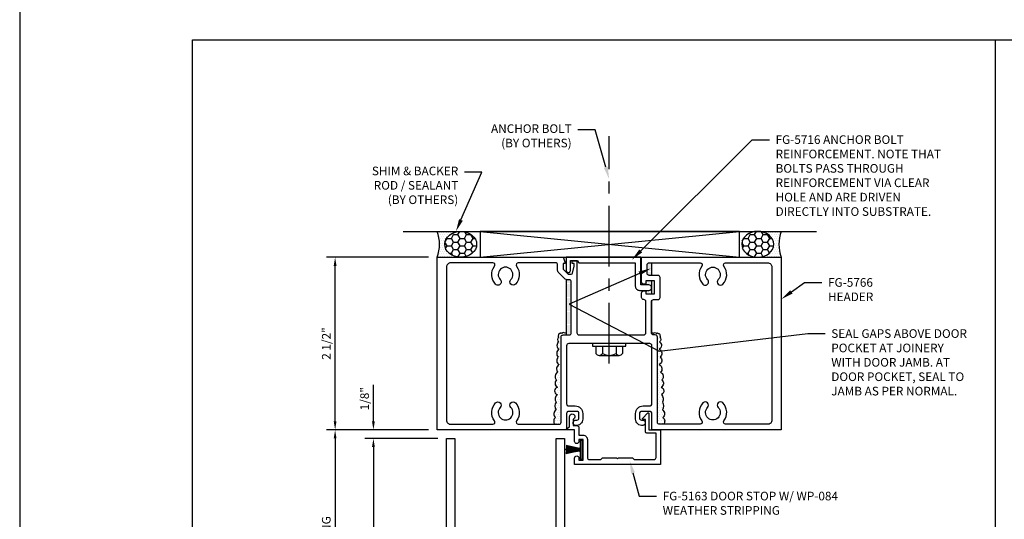
# Model space of a CAD drawing. Units: inches. Extents: x -27.5 to 35.2, y 0 to 85.
# Drawn here: x -27.5 to -13.3, y 50.6 to 57.8 of the extents above; entities that cross this region are included whole.
import ezdxf
from ezdxf import colors
from ezdxf.entities.mleader import LeaderData, LeaderLine
from ezdxf.enums import TextEntityAlignment as Align
from ezdxf.math import Vec2, Vec3

# ---------------------------------------------------------------- set-up
doc = ezdxf.new("R2010")
doc.units = ezdxf.units.IN
doc.header["$MEASUREMENT"] = 0
doc.linetypes.add('CENTER', pattern=[2, 1.25, -0.25, 0.25, -0.25])
for name, color, linetype in [('Anchoring', 7, 'Continuous'), ('Dimension', 3, 'Continuous'), ('Extrusion', 1, 'Continuous'), ('Gasket', 7, 'Continuous'), ('HeavyLine', 7, 'Continuous'), ('Misc', 7, 'Continuous'), ('Sealant', 3, 'Continuous'), ('Tag', 7, 'Continuous'), ('Text', 6, 'Continuous')]:
    doc.layers.add(name, color=color, linetype=linetype)
doc.styles.get("Standard").update_dxf_attribs({"font": 'arial.ttf'})
doc.dimstyles.new('FULL', dxfattribs={"dimtxt": 0.125, "dimasz": 0.125, "dimexe": 0.125, "dimexo": 0.125, "dimgap": 0.0625, "dimtad": 1, "dimdec": 4, "dimzin": 3, "dimdsep": 46, "dimlunit": 4, "dimtxsty": 'Standard', "dimcen": 0.125, "dimclrd": 256, "dimclre": 256, "dimclrt": 256, "dimadec": 0, "dimazin": 0, "dimtfac": 1, "dimtdec": 4, "dimtofl": 0, "dimtmove": 0, "dimatfit": 3, "dimfxl": 0, "dimfrac": 2, "dimtolj": 1, "dimtzin": 3, "dimarcsym": 0})
pattern_1 = [(0, (-1.220434, -0.894233), (0.015625, 0.03125), [0, -0.03125])]
pattern_2 = [(0, (-1.220434, -0.894233), (0.0078125, 0.015625), [0, -0.015625])]

# ---------------------------------------------------------------- blocks, each defined once
blk = doc.blocks.new('Web_Details_Title_Block_Doors')
at = {"layer": 'defpoints'}
blk.add_lwpolyline([(-5.5, 0), (5.5, 0), (5.5, 17), (-5.5, 17)], close=True, dxfattribs=at)
at = {"layer": 'Tag'}
for tag, p, height in [('SYSTEM_001', (-0.5788, 16.4606), 0.25), ('DET_NAME_NO_001', (-1.4418, 15.9641), 0.25), ('DETNO_TITLE_001', (4.0959, 0.128), 0.08)]:
    blk.add_attdef(tag, p, '', height=height, dxfattribs=at)
blk.add_attdef('DATE', text='', height=0.125, dxfattribs=at).set_placement((-5.25, 0.112), align=Align.BOTTOM_LEFT)
blk = doc.blocks.new('D38')
blk.add_lwpolyline([(0.385, 0.115), (0.064, 0.115, 0.773029), (0.056, 0.085), (0.155, 0.03, -0.773029), (0.147, 0), (-0.147, 0, -0.773029), (-0.155, 0.03), (-0.056, 0.085, 0.773029), (-0.064, 0.115), (-0.385, 0.115), (-0.4, 0.13), (-0.415, 0.115), (-0.744, 0.115, 0.527743), (-0.759, 0.093), (-0.731, 0.022, -0.527743), (-0.746, 0), (-0.855, 0), (-0.855, 3), (-0.735, 3), (-0.735, 1.687, 0.414214), (-0.673, 1.625), (-0.415, 1.625), (-0.4, 1.61), (-0.385, 1.625), (0.385, 1.625), (0.4, 1.61), (0.415, 1.625), (0.673, 1.625, 0.414214), (0.735, 1.687), (0.735, 3), (0.855, 3), (0.855, 0), (0.746, 0, -0.527743), (0.731, 0.022), (0.759, 0.093, 0.527743), (0.744, 0.115), (0.415, 0.115), (0.4, 0.13)], format="xyb", close=True)
blk.add_lwpolyline([(-0.73, 0.24), (0.73, 0.24), (0.73, 1.5), (-0.73, 1.5)], close=True)
blk = doc.blocks.new('*D41')
at = {"layer": 'defpoints', "color": 0}
for p in [(-22.382, 51.726), (-21.46, 51.851), (-21.325, 51.726)]:
    blk.add_point(p, dxfattribs=at)
at = {"layer": 'Dimension', "lineweight": -2}
for p, q in [((-22.382, 51.976), (-22.382, 52.503)), ((-21.585, 51.851), (-22.507, 51.851)), ((-21.45, 51.726), (-22.507, 51.726)), ((-22.382, 51.601), (-22.382, 51.476))]:
    blk.add_line(p, q, dxfattribs=at)
at = {"layer": 'Dimension'}
for points in [[(-22.403, 51.976), (-22.361, 51.976), (-22.382, 51.851)], [(-22.403, 51.601), (-22.361, 51.601), (-22.382, 51.726)]]:
    blk.add_solid(points, dxfattribs=at)
at = {"layer": 'Dimension', "insert": (-22.509, 52.302), "char_height": 0.125, "attachment_point": 5, "rotation": 90}
blk.add_mtext('\\A1;1/8"', dxfattribs=at)
blk = doc.blocks.new('*D42')
at = {"layer": 'defpoints', "color": 0}
for p in [(-21.325, 51.726), (-22.382, 48.726), (-21.325, 48.726)]:
    blk.add_point(p, dxfattribs=at)
at = {"layer": 'Dimension', "lineweight": -2}
for p, q in [((-21.45, 51.726), (-22.507, 51.726)), ((-22.382, 51.601), (-22.382, 48.851)), ((-21.45, 48.726), (-22.507, 48.726))]:
    blk.add_line(p, q, dxfattribs=at)
at = {"layer": 'Dimension'}
for points in [[(-22.403, 51.601), (-22.361, 51.601), (-22.382, 51.726)], [(-22.403, 48.851), (-22.361, 48.851), (-22.382, 48.726)]]:
    blk.add_solid(points, dxfattribs=at)
at = {"layer": 'Dimension', "insert": (-22.508, 50.226), "char_height": 0.125, "attachment_point": 5, "rotation": 90}
blk.add_mtext('\\A1;3"', dxfattribs=at)
blk = doc.blocks.new('*D44')
at = {"layer": 'defpoints', "color": 0}
for p in [(-22.936, 54.351), (-21.46, 54.351), (-21.46, 51.851)]:
    blk.add_point(p, dxfattribs=at)
at = {"layer": 'Dimension', "lineweight": -2}
for p, q in [((-21.585, 54.351), (-23.061, 54.351)), ((-22.936, 51.976), (-22.936, 54.226)), ((-21.585, 51.851), (-23.061, 51.851))]:
    blk.add_line(p, q, dxfattribs=at)
at = {"layer": 'Dimension'}
for points in [[(-22.957, 54.226), (-22.916, 54.226), (-22.936, 54.351)], [(-22.957, 51.976), (-22.916, 51.976), (-22.936, 51.851)]]:
    blk.add_solid(points, dxfattribs=at)
at = {"layer": 'Dimension', "insert": (-23.064, 53.101), "char_height": 0.125, "attachment_point": 5, "rotation": 90}
blk.add_mtext('\\A1;2 1/2"', dxfattribs=at)
blk = doc.blocks.new('fg5163')
at = {"ltscale": 0.75}
blk.add_lwpolyline([(-1.656, 2.635), (-1.656, 2.838), (-1.68, 2.862), (-1.68, 3.147, -0.414214), (-1.649, 3.178), (-1.3, 3.178), (-1.3, 3.054, 0.414214), (-1.269, 3.023), (-1.098, 3.023), (-1.098, 2.993, 0.658183), (-1.081, 2.986), (-1.007, 3.056, 0.678268), (-1.014, 3.073), (-1.25, 3.073), (-1.25, 3.24), (-1.75, 3.24), (-1.75, 2), (-1.659, 2, 1), (-1.659, 2.062), (-1.688, 2.062), (-1.688, 2.122), (-1.388, 2.122), (-1.388, 2.062), (-1.417, 2.062, 1), (-1.417, 2), (-1.25, 2), (-1.25, 1.893, 0.73323), (-1.232, 1.887), (-1.204, 1.927), (-1.059, 1.927, 1.997331), (-1.096, 1.977), (-1.188, 1.977), (-1.188, 2.031, 0.414214), (-1.219, 2.062), (-1.326, 2.062), (-1.326, 2.122, 0.414214), (-1.388, 2.184), (-1.649, 2.184, -0.414214), (-1.68, 2.215), (-1.68, 2.378), (-1.656, 2.402), (-1.656, 2.605), (-1.671, 2.62)], format="xyb", close=True, dxfattribs=at)
blk = doc.blocks.new('*D110')
at = {"layer": 'defpoints', "color": 0}
for p in [(-21.46, 51.851), (-22.936, 48.081), (-21.46, 48.081)]:
    blk.add_point(p, dxfattribs=at)
at = {"layer": 'Dimension', "lineweight": -2}
for p, q in [((-21.585, 51.851), (-23.061, 51.851)), ((-22.936, 51.726), (-22.936, 48.206))]:
    blk.add_line(p, q, dxfattribs=at)
at = {"layer": 'Dimension'}
for points in [[(-22.957, 51.726), (-22.916, 51.726), (-22.936, 51.851)], [(-22.957, 48.206), (-22.916, 48.206), (-22.936, 48.081)]]:
    blk.add_solid(points, dxfattribs=at)
at = {"layer": 'Dimension', "insert": (-23.064, 49.966), "char_height": 0.125, "attachment_point": 5, "rotation": 90}
blk.add_mtext('\\A1;DOOR OPENING', dxfattribs=at)
blk = doc.blocks.new('WP084')
at = {"linetype": 'ByBlock', "ltscale": 0.25}
h = blk.add_hatch(color=256, dxfattribs=at)
h.dxf.hatch_style = 1
h.paths.add_polyline_path([(0.003, 0.251), (-0.003, 0.251), (-0.003, 0.064), (-0.002, 0.04), (-0.002, 0.03), (0.002, 0.03), (0.002, 0.04), (0.003, 0.064)])
h.paths.add_polyline_path([(-0.014, 0.04), (-0.014, 0.03), (-0.011, 0.03), (-0.011, 0.04), (-0.042, 0.236), (-0.051, 0.236)])
h.paths.add_polyline_path([(0.011, 0.04), (0.011, 0.03), (0.014, 0.03), (0.014, 0.04), (0.049, 0.235), (0.04, 0.235)])
for p, q in [((-0.017, 0.04), (-0.059, 0.232)), ((-0.051, 0.236), (-0.014, 0.04)), ((-0.011, 0.04), (-0.042, 0.236)), ((-0.008, 0.04), (-0.03, 0.232)), ((-0.005, 0.04), (-0.021, 0.232)), ((-0.002, 0.04), (-0.012, 0.232)), ((-0.003, 0.03), (-0.003, 0.251)), ((0.002, 0.04), (0.012, 0.232)), ((0.003, 0.03), (0.003, 0.251)), ((0.005, 0.04), (0.021, 0.232)), ((0.008, 0.04), (0.03, 0.232)), ((0.011, 0.04), (0.04, 0.235)), ((0.014, 0.04), (0.049, 0.235)), ((0.017, 0.04), (0.059, 0.232)), ((-0.017, 0.04), (-0.017, 0.03)), ((-0.014, 0.04), (-0.014, 0.03)), ((-0.011, 0.04), (-0.011, 0.03)), ((-0.008, 0.04), (-0.008, 0.03)), ((-0.005, 0.04), (-0.005, 0.03)), ((-0.002, 0.04), (-0.002, 0.03)), ((0.002, 0.04), (0.002, 0.03)), ((0.005, 0.04), (0.005, 0.03)), ((0.008, 0.04), (0.008, 0.03)), ((0.011, 0.04), (0.011, 0.03)), ((0.014, 0.04), (0.014, 0.03)), ((0.017, 0.04), (0.017, 0.03))]:
    blk.add_line(p, q, dxfattribs=at)
at = {"linetype": 'ByBlock', "ltscale": 0.25, "flags": 128}
blk.add_lwpolyline([(-0.135, 0.029), (-0.135, 0), (0.135, 0), (0.135, 0.029), (0.023, 0.029), (0.023, 0.04), (0.02, 0.04), (0.02, 0.03), (-0.02, 0.03), (-0.02, 0.04), (-0.023, 0.04), (-0.023, 0.029), (-0.135, 0.029)], dxfattribs=at)
blk = doc.blocks.new('fg5766')
for points in [[(2.118, -1.094, -0.452822), (2.012, -1.187, -0.937027), (2.017, -1.108), (2.032, -1.108, 0.414214), (2.063, -1.077), (2.063, -1.013, 0.414214), (2.032, -0.982), (1.914, -0.982, 0.414214), (1.883, -1.013), (1.883, -1.25), (0.01, -1.25), (0.01, 1.25), (1.823, 1.25, -0.316318), (1.837, 1.24), (1.862, 1.171, -0.517616), (1.854, 1.16), (1.834, 1.16), (1.834, 1.078), (1.908, 1.004), (1.95, 1.004, 0.354119), (1.97, 1.02), (1.992, 1.122), (1.992, 1.16), (1.963, 1.16), (1.963, 1.18, -0.414214), (1.983, 1.2), (2.012, 1.2, -0.414214), (2.032, 1.18), (2.032, 0.156, 0.414214), (2.063, 0.125), (3, 0.125, 0.414214), (3.03, 0.156), (3.03, 0.607, 0.414214), (3, 0.638, -0.414214), (2.968, 0.669), (2.968, 0.731, -0.414214), (3, 0.762), (3.03, 0.762), (3.03, 0.718), (3.155, 0.718), (3.155, 0.906), (3.03, 0.906), (3.03, 0.862), (3, 0.862, -0.414214), (2.968, 0.893), (2.968, 1.25), (4.99, 1.25), (4.99, -1.25), (3.117, -1.25), (3.117, -1.013, 0.414214), (3.086, -0.982), (2.968, -0.982, 0.414214), (2.937, -1.013), (2.937, -1.077, 0.414214), (2.968, -1.108), (2.983, -1.108, -0.937027), (2.988, -1.187, -0.452822), (2.882, -1.094), (2.882, -1.013, -0.414214), (2.991, -0.904), (3.086, -0.904, 0.414214), (3.117, -0.873), (3.117, -0.031, 0.414214), (3.086, 0), (1.914, 0, 0.414214), (1.883, -0.031), (1.883, -0.873, 0.414214), (1.914, -0.904), (2.009, -0.904, -0.414214), (2.118, -1.013)], [(0.84, -1.12, -0.37038), (0.857, -0.86, -1), (0.924, -0.926, 2.373137), (1.076, -0.926, -1), (1.143, -0.86, -0.37038), (1.16, -1.12, 0.618783), (1.184, -1.17), (1.772, -1.17, 0.414214), (1.803, -1.139), (1.803, 0.094, -0.414214), (1.834, 0.125), (1.921, 0.125, 0.414214), (1.952, 0.156), (1.952, 0.893, 0.414214), (1.921, 0.924), (1.887, 0.924, -0.198912), (1.865, 0.933), (1.763, 1.036, -0.198912), (1.754, 1.058), (1.754, 1.139, 0.414214), (1.723, 1.17), (1.184, 1.17, 0.618783), (1.16, 1.12, -0.37038), (1.143, 0.86, -1), (1.076, 0.926, 2.373137), (0.924, 0.926, -1), (0.857, 0.86, -0.37038), (0.84, 1.12, 0.618783), (0.816, 1.17), (0.207, 1.17, 0.414214), (0.145, 1.108), (0.145, -1.108, 0.414214), (0.207, -1.17), (0.816, -1.17, 0.618783)], [(4.143, -0.86, 1), (4.076, -0.926, -2.373137), (3.924, -0.926, 1), (3.857, -0.86, 0.37038), (3.84, -1.12, -0.618783), (3.816, -1.17), (3.228, -1.17, -0.414214), (3.197, -1.139), (3.197, 0.094, 0.414214), (3.166, 0.125), (3.141, 0.125, -0.414214), (3.111, 0.156), (3.111, 0.607, -0.414214), (3.141, 0.638), (3.204, 0.638, 0.414214), (3.235, 0.669), (3.235, 0.955, 0.414214), (3.204, 0.986), (3.079, 0.986, -0.414214), (3.048, 1.017), (3.048, 1.139, -0.414214), (3.079, 1.17), (3.816, 1.17, -0.618783), (3.84, 1.12, 0.37038), (3.857, 0.86, 1), (3.924, 0.926, -2.373137), (4.076, 0.926, 1), (4.143, 0.86, 0.37038), (4.16, 1.12, -0.618783), (4.184, 1.17), (4.793, 1.17, -0.414214), (4.855, 1.108), (4.855, -1.108, -0.414214), (4.793, -1.17), (4.184, -1.17, -0.618783), (4.16, -1.12, 0.37038)]]:
    blk.add_lwpolyline(points, format="xyb", close=True)
blk = doc.blocks.new('fg5716')
at = {"ltscale": 0.75}
blk.add_lwpolyline([(3.074, 0.77, 1), (3.074, 0.85), (2.958, 0.85), (2.958, 1.25), (1.877, 1.25), (1.877, 1.058, 1), (1.939, 1.058), (1.939, 1.201), (2.041, 1.201), (2.059, 1.17), (2.878, 1.17), (2.878, 0.832, 0.414214), (2.94, 0.77)], format="xyb", close=True, dxfattribs=at)
blk = doc.blocks.new('Gen_Abolt_Long')
at = {"linetype": 'CENTER', "ltscale": 0.625}
blk.add_line((0, -0.257), (0, 2.67), dxfattribs=at)
at = {"linetype": 'ByBlock'}
for p, q in [((-0.172, -0.032), (-0.172, -0.128)), ((-0.088, -0.032), (-0.088, -0.128)), ((0.088, -0.032), (0.088, -0.128)), ((0.172, -0.032), (0.172, -0.128)), ((-0.13, -0.152), (0.13, -0.152)), ((-0.124, -0.152), (0.128, -0.152))]:
    blk.add_line(p, q, dxfattribs=at)
blk.add_lwpolyline([(-0.213, -0.032), (0.213, -0.032), (0.213, 0), (-0.213, 0)], close=True, dxfattribs=at)
for centre, radius, start, end in [((-0.13, -0.103), 0.0488, 210.3458, 329.6542), ((0, 0.019), 0.171, 239.1792, 300.8208), ((0.13, -0.103), 0.0488, 210.3458, 329.6542)]:
    blk.add_arc(centre, radius, start, end, dxfattribs=at)

msp = doc.modelspace()

# ---------------------------------------------------------------- hatches: boundary and pattern name
at = {"layer": 'Sealant'}
h = msp.add_hatch(dxfattribs=at)
h.set_pattern_fill('DOTS', color=256, scale=0.5)
h.set_pattern_definition([(0, (-35.65935, 1.742576), (0.015625, 0.03125), [0, -0.03125])])
edge = h.paths.add_edge_path()
edge.add_ellipse((-21.119365, 54.538437), major_axis=(-0.231265, 0), ratio=0.810758892, start_angle=270, end_angle=450, ccw=False)
edge.add_line((-21.119365, 54.725937), (-21.460434, 54.725937))
edge.add_arc((-21.940719, 54.538437), 0.515588, -21.3253125, 21.3253125, ccw=False)
edge.add_line((-21.460434, 54.350937), (-21.119365, 54.350937))
h = msp.add_hatch(dxfattribs=at)
h.set_pattern_fill('HONEY', color=256, scale=0.5)
h.set_pattern_definition([(0, (-35.65935, 1.742576), (0.09375, 0.05412659), [0.0625, -0.125]), (120, (-35.65935, 1.742576), (-0.09375, 0.05412659), [0.0625, -0.125]), (60, (-35.65935, 1.742576), (2e-17, 0.108253175), [-0.125, 0.0625])])
edge = h.paths.add_edge_path()
edge.add_ellipse((-21.119365, 54.538437), major_axis=(-0.231265, 0), ratio=0.810758892, start_angle=0, end_angle=360)
h = msp.add_hatch(dxfattribs=at)
h.set_pattern_fill('HONEY', color=256, scale=0.5)
h.set_pattern_definition([(0, (-35.67935, 1.742576), (0.09375, 0.05412659), [0.0625, -0.125]), (120, (-35.67935, 1.742576), (-0.09375, 0.05412659), [0.0625, -0.125]), (60, (-35.67935, 1.742576), (2e-17, 0.108253175), [-0.125, 0.0625])])
edge = h.paths.add_edge_path()
edge.add_ellipse((-16.821502, 54.538437), major_axis=(0.231265, 0), ratio=0.810758892, start_angle=0, end_angle=360, ccw=False)
h = msp.add_hatch(dxfattribs=at)
h.set_pattern_fill('DOTS', color=256, scale=0.5)
h.set_pattern_definition([(0, (-35.67935, 1.742576), (0.015625, 0.03125), [0, -0.03125])])
edge = h.paths.add_edge_path()
edge.add_ellipse((-16.821502, 54.538437), major_axis=(0.231265, 0), ratio=0.810758892, start_angle=-90, end_angle=90)
edge.add_line((-16.821502, 54.725937), (-16.480434, 54.725937))
edge.add_arc((-16.000148, 54.538437), 0.515588, 518.6746875, 561.3253125)
edge.add_line((-16.480434, 54.350937), (-16.821502, 54.350937))
h = msp.add_hatch(dxfattribs=at)
h.set_pattern_fill('DOTS', color=256, scale=0.25)
h.set_pattern_definition(pattern_2)
h.paths.add_polyline_path([(-18.353434, 54.270937), (-18.390934, 54.270937, 0.414213562), (-18.421934, 54.239937), (-18.421934, 54.117937, 0.414213562), (-18.390934, 54.086937), (-18.353434, 54.086937)])
h = msp.add_hatch(dxfattribs=at)
h.set_pattern_fill('DOTS', color=256, scale=0.25)
h.set_pattern_definition([(0, (12.28176, 34.666288), (0.0078125, 0.015625), [0, -0.015625])])
h.paths.add_polyline_path([(-19.518934, 53.993937, 0.414213562), (-19.549934, 54.024937), (-19.58323, 54.024937, -0.034017345), (-19.587434, 54.025223), (-19.587434, 53.64929), (-19.518934, 53.639198)])
h.paths.add_polyline_path([(-19.518934, 53.639198), (-19.587434, 53.64929), (-19.587434, 53.225937), (-19.549934, 53.225937, 0.414213562), (-19.518934, 53.256937)])
h = msp.add_hatch(dxfattribs=at)
h.set_pattern_fill('DOTS', color=256, scale=0.25)
h.set_pattern_definition(pattern_2)
h.paths.add_polyline_path([(-18.353434, 54.006937), (-18.439934, 54.006937), (-18.439934, 53.962937), (-18.470934, 53.962937, -0.414213562), (-18.501934, 53.993937), (-18.501934, 53.950455), (-18.395986, 53.950455, -1), (-18.395986, 53.870455), (-18.501934, 53.870455), (-18.501934, 53.831737, -0.414213562), (-18.470734, 53.862937), (-18.439934, 53.862937), (-18.439934, 53.818937), (-18.353434, 53.818937)])
h = msp.add_hatch(dxfattribs=at)
h.set_pattern_fill('DOTS', color=256, scale=0.5)
h.set_pattern_definition(pattern_1)
h.paths.add_polyline_path([(-19.720295, 52.467308, -0.52056705), (-19.733595, 52.573611, -0.52056705), (-19.712696, 52.685609, -0.52056705), (-19.695597, 52.795708, -0.52056705), (-19.706996, 52.905808, -0.52056705), (-19.695597, 53.017806, -0.52056705), (-19.699887, 53.126709, -0.52056705), (-19.700815, 53.191128, -0.52056705), (-19.702206, 53.220788, -0.52056705), (-19.681591, 53.247824, -0.52056705), (-19.657131, 53.2471, -0.52056705), (-19.60984, 53.24891, -0.428890999), (-19.587434, 53.252936), (-19.587434, 53.237943, -0.23185959), (-19.611934, 53.225937), (-19.636434, 53.225937, 0.414213562), (-19.667434, 53.194937), (-19.667434, 51.961937, -0.414213562), (-19.698434, 51.930937), (-19.754848, 51.930937, -0.449516068), (-19.746956, 52.029473, -0.52056705), (-19.739357, 52.139572, -0.276764214), (-19.739357, 52.253468, -0.374746526), (-19.725042, 52.363568, -0.741196356)])
h = msp.add_hatch(dxfattribs=at)
h.set_pattern_fill('DOTS', color=256, scale=0.5)
h.set_pattern_definition(pattern_1)
h.paths.add_polyline_path([(-18.220572, 52.467308, 0.52056705), (-18.207273, 52.573611, 0.52056705), (-18.228172, 52.685609, 0.52056705), (-18.245271, 52.795708, 0.52056705), (-18.233872, 52.905808, 0.52056705), (-18.245271, 53.017806, 0.52056705), (-18.240981, 53.126709, 0.52056705), (-18.240053, 53.191128, 0.52056705), (-18.238661, 53.220788, 0.52056705), (-18.259276, 53.247824, 0.52056705), (-18.283737, 53.2471, 0.52056705), (-18.331027, 53.24891, 0.428890999), (-18.353434, 53.252936), (-18.353434, 53.237943, 0.23185959), (-18.328934, 53.225937), (-18.304434, 53.225937, -0.414213562), (-18.273434, 53.194937), (-18.273434, 51.961937, 0.414213562), (-18.242434, 51.930937), (-18.186019, 51.930937, 0.449516068), (-18.193911, 52.029473, 0.52056705), (-18.201511, 52.139572, 0.276764214), (-18.201511, 52.253468, 0.374746526), (-18.215826, 52.363568, 0.741196356)])

# ---------------------------------------------------------------- linework, layer by layer
at = {"layer": 'HeavyLine'}
msp.add_line((-13.384094, 57.5), (-13.384094, 29.75), dxfattribs=at)
msp.add_lwpolyline([(-25, 57.5), (25, 57.5), (25, 2.5), (-25, 2.5)], close=True, dxfattribs=at)
at = {"layer": 'Misc'}
for p, q in [((-21.950434, 54.725937), (-15.970434, 54.725937)), ((-20.835434, 54.725937), (-17.085434, 54.350937)), ((-20.835434, 54.350937), (-17.085434, 54.725937)), ((-18.353434, 54.086937), (-18.353434, 54.270937)), ((-19.587434, 53.225937), (-19.587434, 54.025223)), ((-18.353434, 53.818937), (-18.353434, 54.006937)), ((-18.353434, 53.237943), (-18.353434, 53.72693))]:
    msp.add_line(p, q, dxfattribs=at)
msp.add_lwpolyline([(-20.835434, 54.350937), (-17.085434, 54.350937), (-17.085434, 54.725937), (-20.835434, 54.725937)], close=True, dxfattribs=at)
at = {"layer": 'Sealant'}
for points in [[(-19.587434, 53.252936, 0.428890999), (-19.60984, 53.24891, 0.52056705), (-19.657131, 53.2471, 0.52056705), (-19.681591, 53.247824, 0.52056705), (-19.702206, 53.220788, 0.52056705), (-19.700815, 53.191128, 0.52056705), (-19.699887, 53.126709, 0.52056705), (-19.695597, 53.017806), (-19.695597, 53.017806, 0.52056705), (-19.706996, 52.905808), (-19.706996, 52.905808, 0.52056705), (-19.695597, 52.795708), (-19.695597, 52.795708, 0.52056705), (-19.712696, 52.685609), (-19.712696, 52.685609, 0.52056705), (-19.733595, 52.573611), (-19.733595, 52.573611, 0.52056705), (-19.720295, 52.467308), (-19.720295, 52.467308, 0.741196356), (-19.725042, 52.363568), (-19.725042, 52.363568, 0.374746526), (-19.739357, 52.253468), (-19.739357, 52.253468, 0.276764214), (-19.739357, 52.139572), (-19.739357, 52.139572, 0.52056705), (-19.746956, 52.029473), (-19.746956, 52.029473, 0.449516068), (-19.754848, 51.930937)], [(-18.353434, 53.252936, -0.428890999), (-18.331027, 53.24891, -0.52056705), (-18.283737, 53.2471, -0.52056705), (-18.259276, 53.247824, -0.52056705), (-18.238661, 53.220788, -0.52056705), (-18.240053, 53.191128, -0.52056705), (-18.240981, 53.126709, -0.52056705), (-18.245271, 53.017806), (-18.245271, 53.017806, -0.52056705), (-18.233872, 52.905808), (-18.233872, 52.905808, -0.52056705), (-18.245271, 52.795708), (-18.245271, 52.795708, -0.52056705), (-18.228172, 52.685609), (-18.228172, 52.685609, -0.52056705), (-18.207273, 52.573611), (-18.207273, 52.573611, -0.52056705), (-18.220572, 52.467308), (-18.220572, 52.467308, -0.741196356), (-18.215826, 52.363568), (-18.215826, 52.363568, -0.374746526), (-18.201511, 52.253468), (-18.201511, 52.253468, -0.276764214), (-18.201511, 52.139572), (-18.201511, 52.139572, -0.52056705), (-18.193911, 52.029473), (-18.193911, 52.029473, -0.449516068), (-18.186019, 51.930937)]]:
    msp.add_lwpolyline(points, format="xyb", dxfattribs=at)
at = {"layer": 'Sealant', "linetype": 'Continuous'}
for centre, start, end in [((-21.940719, 54.538437), 338.6746875, 21.3253125), ((-16.000148, 54.538437), 158.6746875, 201.3253125)]:
    msp.add_arc(centre, 0.515588, start, end, dxfattribs=at)
at = {"layer": 'Sealant'}
msp.add_ellipse((-21.119365, 54.538437), major_axis=(-0.231265, 0), ratio=0.810758892, dxfattribs=at)
at = {"layer": 'Sealant', "extrusion": (0, 0, -1)}
msp.add_ellipse((-16.821502, 54.538437), major_axis=(0.231265, 0), ratio=0.810758892, dxfattribs=at)

# ---------------------------------------------------------------- block references
at = {"layer": 'Anchoring', "xscale": 1.125, "yscale": 1.125, "zscale": 1.125}
msp.add_blockref('Gen_Abolt_Long', (-18.970434, 53.100937), dxfattribs=at)
at = {"layer": 'Extrusion'}
for name, p in [('fg5766', (-21.470434, 53.100937)), ('fg5716', (-21.470434, 53.100937)), ('D38', (-20.470434, 48.725937))]:
    msp.add_blockref(name, p, dxfattribs=at)
at = {"layer": 'Extrusion', "xscale": -1, "rotation": 269.9999999999999}
msp.add_blockref('fg5163', (-21.470434, 53.100937), dxfattribs=at)
at = {"layer": 'Gasket', "rotation": 90}
msp.add_blockref('WP084', (-19.360434, 51.562937), dxfattribs=at)
at = {"layer": 'Text', "xscale": 5, "yscale": 5, "zscale": 5}
msp.add_blockref('Web_Details_Title_Block_Doors', (0, 0), dxfattribs=at)

# ---------------------------------------------------------------- dimensions: what is measured, and where the dimension line sits
at = {"layer": 'Dimension'}
for base, p1, p2, picture, middle in [((-22.936457, 54.350937), (-21.460434, 51.850937), (-21.460434, 54.350937), '*D44', (-23.063588, 53.100937)), ((-22.382044, 48.725937), (-21.325434, 51.725937), (-21.325434, 48.725937), '*D42', (-22.508408, 50.225937))]:
    dim = msp.add_linear_dim(base=base, p1=p1, p2=p2, angle=90, dimstyle='FULL', dxfattribs=at)
    dim.commit()
    dim.dimension.update_dxf_attribs({"geometry": picture, "text_midpoint": middle})
dim = msp.add_linear_dim(base=(-22.382044, 51.725937), p1=(-21.460434, 51.850937), p2=(-21.325434, 51.725937), angle=90, dimstyle='FULL', dxfattribs=at)
dim.commit()
dim.dimension.update_dxf_attribs({"geometry": '*D41', "text_midpoint": (-22.382044, 52.302207), "dimtype": 160})
dim = msp.add_linear_dim(base=(-22.936457, 48.08092), p1=(-21.460434, 51.850937), p2=(-21.460434, 48.08092), angle=90, text='DOOR OPENING', dimstyle='FULL', override={"dimse2": 1}, dxfattribs=at)
dim.commit()
dim.dimension.update_dxf_attribs({"geometry": '*D110', "text_midpoint": (-23.063631, 49.965928)})

# ---------------------------------------------------------------- leaders
at = {"layer": 'Text'}
ml = msp.add_multileader_mtext('Standard', dxfattribs=at)
ml.set_content('ANCHOR BOLT\\P{\\C7;(BY OTHERS)}', color=256)
ml.set_leader_properties()
ml.build(insert=Vec2(0, 0))
ml.multileader.update_dxf_attribs({"dogleg_length": 0.25, "arrow_head_size": 0.18})
ctx = ml.context
ctx.base_point, ctx.char_height, ctx.arrow_head_size, ctx.landing_gap_size, ctx.plane_origin = Vec3(-20.86191, 56.195211), 0.125, 0.18, 0.09, Vec3(-18.970434, 55.356846)
ctx.text_align_type = 2
notes = []
notes.append((ctx, [(0, (1, 1, 0), (-19.174065, 56.195211), (-1, 0), 0.25, [(0, [(-18.970434, 55.481846)], 0, [])])]))
ctx.mtext.insert, ctx.mtext.alignment, ctx.mtext.flow_direction = Vec3(-19.514065, 56.276086), 3, 5
ml = msp.add_multileader_mtext('Standard', dxfattribs=at)
ml.set_content('FG-5716 ANCHOR BOLT REINFORCEMENT. NOTE THAT BOLTS PASS THROUGH REINFORCEMENT VIA CLEAR HOLE AND ARE DRIVEN DIRECTLY INTO SUBSTRATE.', color=256)
ml.set_leader_properties()
ml.build(insert=Vec2(0, 0))
ml.multileader.update_dxf_attribs({"dogleg_length": 0.25, "arrow_head_size": 0.18})
ctx = ml.context
ctx.base_point, ctx.char_height, ctx.arrow_head_size, ctx.landing_gap_size, ctx.plane_origin = Vec3(-16.652729, 56.053621), 0.125, 0.18, 0.09, Vec3(-18.641609, 54.31474)
notes.append((ctx, [(0, (1, 1, 0), (-16.902729, 56.053621), (1, 0), 0.25, [(0, [(-18.641609, 54.31474)], 0, [])])]))
ctx.mtext.insert, ctx.mtext.width, ctx.mtext.flow_direction = Vec3(-16.562729, 56.117186), 2.60999801, 5
ml = msp.add_multileader_mtext('Standard', dxfattribs=at)
ml.set_content('SHIM & BACKER ROD / SEALANT\\P{\\C7;(BY OTHERS)}', color=256)
ml.set_leader_properties()
ml.build(insert=Vec2(0, 0))
ml.multileader.update_dxf_attribs({"dogleg_length": 0.25, "arrow_head_size": 0.18})
ctx = ml.context
ctx.base_point, ctx.char_height, ctx.arrow_head_size, ctx.landing_gap_size, ctx.plane_origin = Vec3(-22.602593, 55.582453), 0.125, 0.18, 0.09, Vec3(-21.415218, 54.469511)
ctx.text_align_type = 2
notes.append((ctx, [(0, (1, 1, 0), (-20.814476, 55.582453), (-1, 0), 0.25, [(0, [(-21.187582, 54.725937)], 0, [])])]))
ctx.mtext.insert, ctx.mtext.width, ctx.mtext.alignment, ctx.mtext.flow_direction = Vec3(-21.154476, 55.663328), 1.53643349, 3, 5
ml = msp.add_multileader_mtext('Standard', dxfattribs=at)
ml.set_content('\\A1;SEAL GAPS ABOVE DOOR POCKET AT JOINERY WITH DOOR JAMB. AT DOOR POCKET, SEAL TO JAMB AS PER NORMAL.', color=256)
ml.set_leader_properties()
ml.build(insert=Vec2(0, 0))
ml.multileader.update_dxf_attribs({"dogleg_length": 0.25, "arrow_head_size": 0.18})
ctx = ml.context
ctx.base_point, ctx.char_height, ctx.arrow_head_size, ctx.landing_gap_size, ctx.plane_origin = Vec3(-15.847546, 53.244638), 0.125, 0.18, 0.09, Vec3(-18.277526, 54.213664)
notes.append((ctx, [(0, (1, 1, 0), (-16.097546, 53.244638), (1, 0), 0.25, [(2, [(-18.368112, 54.189391), (-19.549578, 53.671763), (-18.247729, 52.988937)], 0, [])])]))
ctx.mtext.insert, ctx.mtext.width, ctx.mtext.flow_direction = Vec3(-15.757546, 53.308204), 2.06007667, 5
ml = msp.add_multileader_mtext('Standard', dxfattribs=at)
ml.set_content('FG-5766 HEADER', color=256)
ml.set_leader_properties()
ml.build(insert=Vec2(0, 0))
ml.multileader.update_dxf_attribs({"dogleg_length": 0.25, "arrow_head_size": 0.18})
ctx = ml.context
ctx.base_point, ctx.char_height, ctx.arrow_head_size, ctx.landing_gap_size, ctx.plane_origin = Vec3(-15.893956, 53.985991), 0.125, 0.18, 0.09, Vec3(-16.480434, 53.743161)
notes.append((ctx, [(0, (1, 1, 0), (-16.143956, 53.985991), (1, 0), 0.25, [(0, [(-16.480434, 53.743161)], 0, [])])]))
ctx.mtext.insert, ctx.mtext.width, ctx.mtext.flow_direction = Vec3(-15.803956, 54.048491), 0.39506174, 5
ml = msp.add_multileader_mtext('Standard', dxfattribs=at)
ml.set_content('FG-5163 DOOR STOP W/ WP-084 WEATHER STRIPPING', color=256)
ml.set_leader_properties()
ml.build(insert=Vec2(0, 0))
ml.multileader.update_dxf_attribs({"dogleg_length": 0.25, "arrow_head_size": 0.18})
ctx = ml.context
ctx.base_point, ctx.char_height, ctx.arrow_head_size, ctx.landing_gap_size, ctx.plane_origin = Vec3(-18.286455, 50.890889), 0.125, 0.18, 0.09, Vec3(-18.659724, 51.350937)
notes.append((ctx, [(0, (1, 1, 0), (-18.536455, 50.890889), (1, 0), 0.25, [(0, [(-18.672911, 51.400151)], 0, [])])]))
ctx.mtext.insert, ctx.mtext.width, ctx.mtext.flow_direction = Vec3(-18.196455, 50.954455), 2.56366632, 5
for ctx, leaders in notes:
    for number, flags, end, landing, length, lines in leaders:
        leader = LeaderData()
        leader.index, (leader.has_last_leader_line, leader.has_dogleg_vector, leader.attachment_direction) = number, flags
        leader.last_leader_point, leader.dogleg_vector, leader.dogleg_length = Vec3(end), Vec3(landing), length
        for number, points, colour, breaks in lines:
            line = LeaderLine()
            line.index, line.vertices, line.color, line.breaks = number, Vec3.list(points), colors.encode_raw_color(colour), breaks
            leader.lines.append(line)
        ctx.leaders.append(leader)

doc.saveas('drawing.dxf')
